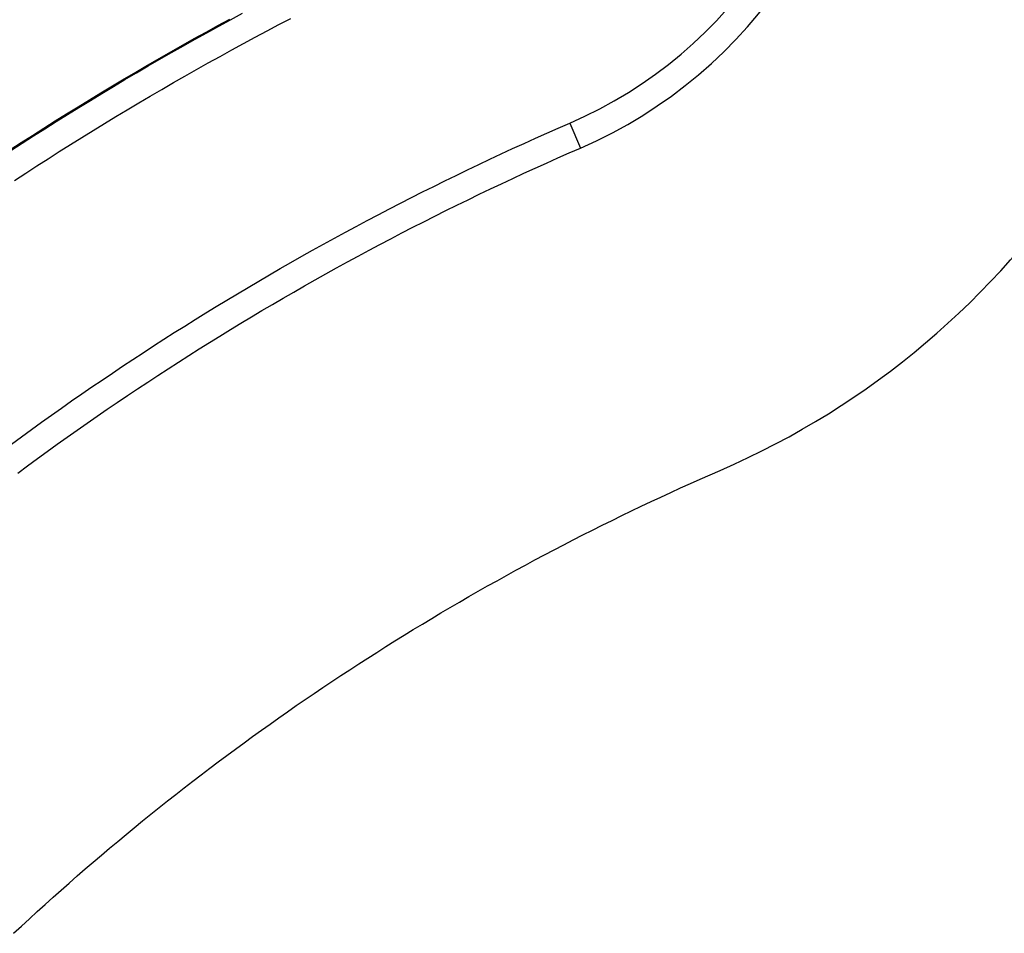
# Model space of a CAD drawing. Units: millimetres. Extents: x 0 to 841, y 0 to 594.
# Drawn here: x 544 to 549, y 467 to 472 of the extents above; entities that cross this region are included whole.
import ezdxf

# ---------------------------------------------------------------- set-up
doc = ezdxf.new("R2010")
doc.units = ezdxf.units.MM
doc.layers.add('SLD-0', color=179, linetype='Continuous')

msp = doc.modelspace()

# ---------------------------------------------------------------- linework, layer by layer
at = {"layer": 'SLD-0'}
for p, q in [((544.9682, 471.5644), (545.0257, 471.5954)), ((544.8494, 471.5049), (544.9067, 471.5364)), ((544.8534, 471.5017), (544.9107, 471.5332)), ((544.9067, 471.5364), (544.9642, 471.5676)), ((544.9107, 471.5332), (544.9682, 471.5644)), ((545.1448, 471.5104), (545.2022, 471.5406)), ((545.2022, 471.5406), (545.2597, 471.5706)), ((544.7923, 471.4732), (544.8494, 471.5049)), ((544.7963, 471.47), (544.8534, 471.5017)), ((545.0876, 471.4799), (545.1448, 471.5104)), ((544.6785, 471.409), (544.7353, 471.4412)), ((544.6825, 471.4058), (544.7394, 471.438)), ((544.7353, 471.4412), (544.7923, 471.4732)), ((544.7394, 471.438), (544.7963, 471.47)), ((544.9736, 471.4182), (545.0305, 471.4492)), ((545.0305, 471.4492), (545.0876, 471.4799)), ((544.6218, 471.3766), (544.6785, 471.409)), ((544.6259, 471.3734), (544.6825, 471.4058)), ((544.8602, 471.3556), (544.9168, 471.387)), ((544.9168, 471.387), (544.9736, 471.4182)), ((544.5089, 471.311), (544.5653, 471.3439)), ((544.5131, 471.3079), (544.5694, 471.3408)), ((544.5653, 471.3439), (544.6218, 471.3766)), ((544.5694, 471.3408), (544.6259, 471.3734)), ((544.8037, 471.3239), (544.8602, 471.3556)), ((544.4528, 471.2779), (544.5089, 471.311)), ((544.4569, 471.2748), (544.5131, 471.3079)), ((544.6912, 471.2598), (544.7474, 471.292)), ((544.7474, 471.292), (544.8037, 471.3239)), ((544.3409, 471.211), (544.3967, 471.2445)), ((544.3967, 471.2445), (544.4528, 471.2779)), ((544.401, 471.2415), (544.4569, 471.2748)), ((544.6352, 471.2275), (544.6912, 471.2598)), ((544.2853, 471.1771), (544.3409, 471.211)), ((544.2895, 471.1742), (544.3451, 471.2079)), ((544.3451, 471.2079), (544.401, 471.2415)), ((544.5794, 471.1949), (544.6352, 471.2275)), ((544.2298, 471.1431), (544.2853, 471.1771)), ((544.2341, 471.1402), (544.2895, 471.1742)), ((544.4682, 471.129), (544.5237, 471.1621)), ((544.5237, 471.1621), (544.5794, 471.1949)), ((544.1193, 471.0743), (544.1745, 471.1088)), ((544.1237, 471.0715), (544.1788, 471.1059)), ((544.1745, 471.1088), (544.2298, 471.1431)), ((544.1788, 471.1059), (544.2341, 471.1402)), ((544.4129, 471.0958), (544.4682, 471.129)), ((544.0644, 471.0396), (544.1193, 471.0743)), ((544.0688, 471.0369), (544.1237, 471.0715)), ((544.3028, 471.0286), (544.3578, 471.0623)), ((544.3578, 471.0623), (544.4129, 471.0958)), ((546.5534, 471.0395), (546.6088, 471.0636)), ((546.6088, 471.0636), (546.6609, 470.9434)), ((544.0096, 471.0047), (544.0644, 471.0396)), ((544.0141, 471.002), (544.0688, 471.0369)), ((544.248, 470.9947), (544.3028, 471.0286)), ((546.4428, 470.9904), (546.4981, 471.0151)), ((546.4981, 471.0151), (546.5534, 471.0395)), ((543.9006, 470.9342), (543.955, 470.9696)), ((543.9052, 470.9316), (543.9595, 470.9669)), ((543.955, 470.9696), (544.0096, 471.0047)), ((543.9595, 470.9669), (544.0141, 471.002)), ((544.139, 470.9262), (544.1934, 470.9606)), ((544.1934, 470.9606), (544.248, 470.9947)), ((546.3328, 470.9404), (546.3877, 470.9655)), ((546.3877, 470.9655), (546.4428, 470.9904)), ((544.0847, 470.8916), (544.139, 470.9262)), ((546.2231, 470.8895), (546.2779, 470.9151)), ((546.2779, 470.9151), (546.3328, 470.9404)), ((546.5512, 470.8953), (546.606, 470.9195)), ((546.606, 470.9195), (546.6609, 470.9434)), ((544.0307, 470.8569), (544.0847, 470.8916)), ((546.114, 470.8376), (546.1685, 470.8636)), ((546.1685, 470.8636), (546.2231, 470.8895)), ((546.4419, 470.8463), (546.4965, 470.8709)), ((546.4965, 470.8709), (546.5512, 470.8953)), ((543.923, 470.7866), (543.9768, 470.8218)), ((543.9768, 470.8218), (544.0307, 470.8569)), ((546.0596, 470.8113), (546.114, 470.8376)), ((546.3331, 470.7962), (546.3875, 470.8214)), ((546.3875, 470.8214), (546.4419, 470.8463)), ((545.9513, 470.758), (546.0054, 470.7847)), ((546.0054, 470.7847), (546.0596, 470.8113)), ((546.2248, 470.7453), (546.2789, 470.7709)), ((546.2789, 470.7709), (546.3331, 470.7962)), ((545.8434, 470.7038), (545.8973, 470.731)), ((545.8973, 470.731), (545.9513, 470.758)), ((546.1708, 470.7195), (546.2248, 470.7453)), ((545.7361, 470.6487), (545.7897, 470.6763)), ((545.7897, 470.6763), (545.8434, 470.7038)), ((546.0632, 470.6672), (546.1169, 470.6934)), ((546.1169, 470.6934), (546.1708, 470.7195)), ((545.6826, 470.6208), (545.7361, 470.6487)), ((545.9561, 470.6139), (546.0096, 470.6406)), ((546.0096, 470.6406), (546.0632, 470.6672)), ((545.5762, 470.5643), (545.6293, 470.5927)), ((545.6293, 470.5927), (545.6826, 470.6208)), ((545.8495, 470.5598), (545.9027, 470.587)), ((545.9027, 470.587), (545.9561, 470.6139)), ((545.4703, 470.507), (545.5232, 470.5358)), ((545.5232, 470.5358), (545.5762, 470.5643)), ((545.7435, 470.5047), (545.7965, 470.5324)), ((545.7965, 470.5324), (545.8495, 470.5598)), ((545.4175, 470.478), (545.4703, 470.507)), ((545.6907, 470.4769), (545.7435, 470.5047)), ((545.3125, 470.4194), (545.365, 470.4488)), ((545.365, 470.4488), (545.4175, 470.478)), ((545.5855, 470.4206), (545.638, 470.4488)), ((545.638, 470.4488), (545.6907, 470.4769)), ((545.2082, 470.3599), (545.2603, 470.3898)), ((545.2603, 470.3898), (545.3125, 470.4194)), ((545.4809, 470.3634), (545.5332, 470.3921)), ((545.5332, 470.3921), (545.5855, 470.4206)), ((545.1562, 470.3299), (545.2082, 470.3599)), ((545.4288, 470.3344), (545.4809, 470.3634)), ((545.0528, 470.2692), (545.1044, 470.2996)), ((545.1044, 470.2996), (545.1562, 470.3299)), ((545.3251, 470.276), (545.3769, 470.3053)), ((545.3769, 470.3053), (545.4288, 470.3344)), ((545.0013, 470.2385), (545.0528, 470.2692)), ((545.2221, 470.2166), (545.2735, 470.2464)), ((545.2735, 470.2464), (545.3251, 470.276)), ((544.8988, 470.1765), (544.95, 470.2076)), ((544.95, 470.2076), (545.0013, 470.2385)), ((545.1707, 470.1867), (545.2221, 470.2166)), ((544.8479, 470.1452), (544.8988, 470.1765)), ((545.0686, 470.1261), (545.1196, 470.1565)), ((545.1196, 470.1565), (545.1707, 470.1867)), ((544.7463, 470.082), (544.797, 470.1137)), ((544.797, 470.1137), (544.8479, 470.1452)), ((545.0178, 470.0955), (545.0686, 470.1261)), ((544.6958, 470.0501), (544.7463, 470.082)), ((544.9166, 470.0337), (544.9671, 470.0647)), ((544.9671, 470.0647), (545.0178, 470.0955)), ((544.5952, 469.9857), (544.6455, 470.018)), ((544.6455, 470.018), (544.6958, 470.0501)), ((544.8663, 470.0025), (544.9166, 470.0337)), ((544.5452, 469.9531), (544.5952, 469.9857)), ((544.766, 469.9395), (544.8161, 469.9711)), ((544.8161, 469.9711), (544.8663, 470.0025)), ((544.4455, 469.8874), (544.4953, 469.9204)), ((544.4953, 469.9204), (544.5452, 469.9531)), ((544.7162, 469.9077), (544.766, 469.9395)), ((544.3959, 469.8542), (544.4455, 469.8874)), ((544.6168, 469.8434), (544.6664, 469.8757)), ((544.6664, 469.8757), (544.7162, 469.9077)), ((544.2971, 469.7873), (544.3464, 469.8209)), ((544.3464, 469.8209), (544.3959, 469.8542)), ((544.5674, 469.811), (544.6168, 469.8434)), ((544.248, 469.7535), (544.2971, 469.7873)), ((544.469, 469.7455), (544.5181, 469.7783)), ((544.5181, 469.7783), (544.5674, 469.811)), ((544.1501, 469.6853), (544.199, 469.7195)), ((544.199, 469.7195), (544.248, 469.7535)), ((544.42, 469.7124), (544.469, 469.7455)), ((544.1014, 469.6509), (544.1501, 469.6853)), ((544.3224, 469.6457), (544.3711, 469.6792)), ((544.3711, 469.6792), (544.42, 469.7124)), ((544.0529, 469.6162), (544.1014, 469.6509)), ((544.2739, 469.612), (544.3224, 469.6457)), ((543.9563, 469.5464), (544.0045, 469.5814)), ((544.0045, 469.5814), (544.0529, 469.6162)), ((544.1773, 469.544), (544.2255, 469.5781)), ((544.2255, 469.5781), (544.2739, 469.612)), ((543.9082, 469.5111), (543.9563, 469.5464)), ((544.1292, 469.5097), (544.1773, 469.544)), ((544.0813, 469.4752), (544.1292, 469.5097)), ((543.9859, 469.4056), (544.0335, 469.4405)), ((544.0335, 469.4405), (544.0813, 469.4752)), ((543.9384, 469.3705), (543.9859, 469.4056)), ((547.1929, 469.3201), (547.2407, 469.3414)), ((547.2407, 469.3414), (547.2887, 469.3626)), ((547.2887, 469.3626), (547.3367, 469.3835)), ((547.0974, 469.2767), (547.1451, 469.2985)), ((547.1451, 469.2985), (547.1929, 469.3201)), ((547.0024, 469.2325), (547.0499, 469.2547)), ((547.0499, 469.2547), (547.0974, 469.2767)), ((546.9077, 469.1875), (546.955, 469.2101)), ((546.955, 469.2101), (547.0024, 469.2325)), ((546.8135, 469.1417), (546.8605, 469.1647)), ((546.8605, 469.1647), (546.9077, 469.1875)), ((546.7196, 469.095), (546.7665, 469.1185)), ((546.7665, 469.1185), (546.8135, 469.1417)), ((546.6262, 469.0476), (546.6729, 469.0714)), ((546.6729, 469.0714), (546.7196, 469.095)), ((546.5333, 468.9994), (546.5797, 469.0236)), ((546.5797, 469.0236), (546.6262, 469.0476)), ((546.4408, 468.9503), (546.487, 468.9749)), ((546.487, 468.9749), (546.5333, 468.9994)), ((546.3488, 468.9005), (546.3947, 468.9255)), ((546.3947, 468.9255), (546.4408, 468.9503)), ((546.2573, 468.8499), (546.303, 468.8753)), ((546.303, 468.8753), (546.3488, 468.9005)), ((546.1663, 468.7986), (546.2117, 468.8244)), ((546.2117, 468.8244), (546.2573, 468.8499)), ((546.0757, 468.7465), (546.1209, 468.7727)), ((546.1209, 468.7727), (546.1663, 468.7986)), ((545.9858, 468.6937), (546.0307, 468.7202)), ((546.0307, 468.7202), (546.0757, 468.7465)), ((545.941, 468.667), (545.9858, 468.6937)), ((545.8518, 468.6131), (545.8963, 468.6401)), ((545.8963, 468.6401), (545.941, 468.667)), ((545.7633, 468.5584), (545.8075, 468.5858)), ((545.8075, 468.5858), (545.8518, 468.6131)), ((545.6752, 468.5031), (545.7192, 468.5308)), ((545.7192, 468.5308), (545.7633, 468.5584)), ((545.6314, 468.4751), (545.6752, 468.5031)), ((545.5443, 468.4187), (545.5878, 468.447)), ((545.5878, 468.447), (545.6314, 468.4751)), ((545.4576, 468.3616), (545.5009, 468.3902)), ((545.5009, 468.3902), (545.5443, 468.4187)), ((545.4145, 468.3327), (545.4576, 468.3616)), ((545.3288, 468.2746), (545.3716, 468.3037)), ((545.3716, 468.3037), (545.4145, 468.3327)), ((545.2436, 468.2157), (545.2861, 468.2452)), ((545.2861, 468.2452), (545.3288, 468.2746)), ((545.2012, 468.186), (545.2436, 468.2157)), ((545.1168, 468.126), (545.1589, 468.1561)), ((545.1589, 468.1561), (545.2012, 468.186)), ((545.0748, 468.0958), (545.1168, 468.126)), ((544.9913, 468.0348), (545.033, 468.0654)), ((545.033, 468.0654), (545.0748, 468.0958)), ((544.9498, 468.0041), (544.9913, 468.0348)), ((544.8671, 467.942), (544.9084, 467.9731)), ((544.9084, 467.9731), (544.9498, 468.0041)), ((544.785, 467.8793), (544.826, 467.9108)), ((544.826, 467.9108), (544.8671, 467.942)), ((544.7441, 467.8477), (544.785, 467.8793)), ((544.6628, 467.7839), (544.7034, 467.8159)), ((544.7034, 467.8159), (544.7441, 467.8477)), ((544.6224, 467.7518), (544.6628, 467.7839)), ((544.5419, 467.687), (544.5821, 467.7194)), ((544.5821, 467.7194), (544.6224, 467.7518)), ((544.5019, 467.6543), (544.5419, 467.687)), ((544.462, 467.6215), (544.5019, 467.6543)), ((544.3827, 467.5553), (544.4223, 467.5884)), ((544.4223, 467.5884), (544.462, 467.6215)), ((544.3432, 467.5219), (544.3827, 467.5553)), ((544.2647, 467.4547), (544.3039, 467.4884)), ((544.3039, 467.4884), (544.3432, 467.5219)), ((544.2256, 467.4208), (544.2647, 467.4547)), ((544.148, 467.3525), (544.1867, 467.3867)), ((544.1867, 467.3867), (544.2256, 467.4208)), ((544.1093, 467.3181), (544.148, 467.3525)), ((544.0708, 467.2835), (544.1093, 467.3181)), ((543.9943, 467.2138), (544.0325, 467.2487)), ((544.0325, 467.2487), (544.0708, 467.2835)), ((543.9562, 467.1787), (543.9943, 467.2138)), ((543.9183, 467.1434), (543.9562, 467.1787))]:
    msp.add_line(p, q, dxfattribs=at)
for radius in [2.169, 2.3, 4]:
    msp.add_arc((545.7466, 473.0539), radius, 293.4242, 0, dxfattribs=at)

doc.saveas('drawing.dxf')
